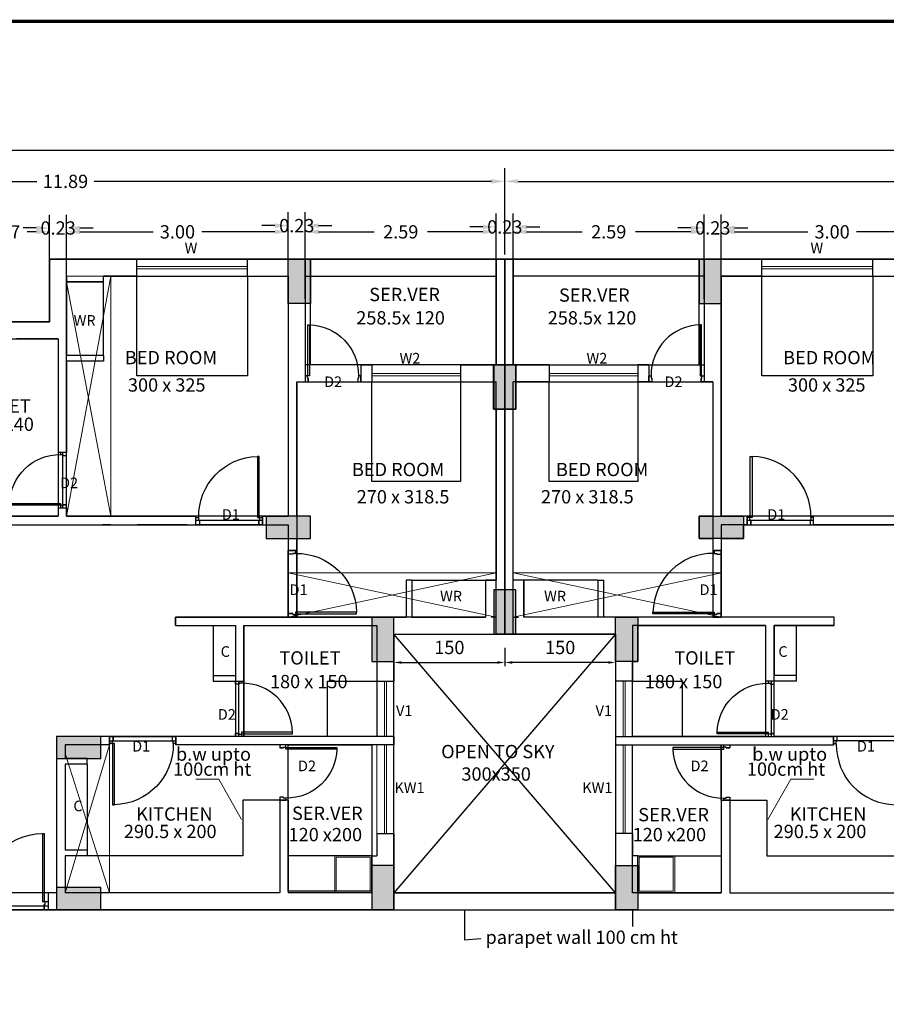
# Model space of a CAD drawing. Units: metres. Extents: x 21 to 365, y 17 to 509.
# Drawn here: x 57 to 69, y 125 to 139 of the extents above; entities that cross this region are included whole.
import ezdxf

# ---------------------------------------------------------------- set-up
doc = ezdxf.new("R2010")
doc.units = ezdxf.units.M
doc.header["$LTSCALE"] = 400
doc.header["$MEASUREMENT"] = 0
doc.header["$PDMODE"] = 1
doc.header["$PDSIZE"] = -5
doc.linetypes.add('HIDDEN', pattern=[0.375, 0.25, -0.125])
for name, color, linetype, lineweight in [('A-WALL', 6, 'Continuous', 15), ('DIMENSION', 3, 'Continuous', 20), ('Furniture', 44, 'Continuous', 5), ('LOFT', 253, 'HIDDEN', 20), ('win', 5, 'Continuous', 20)]:
    doc.layers.add(name, color=color, linetype=linetype, lineweight=lineweight)
for name, color, linetype in [('COL', 2, 'Continuous'), ('DOOR', 101, 'Continuous'), ('FLOOR01', 7, 'Continuous'), ('TEXT', 7, 'Continuous'), ('WALL', 7, 'Continuous')]:
    doc.layers.add(name, color=color, linetype=linetype)
doc.styles.add('D', font='TAHOMA.TTF', dxfattribs={"height": 500})
doc.dimstyles.get("Standard").update_dxf_attribs({"dimtxt": 0.18, "dimasz": 0.18, "dimexe": 0.18, "dimexo": 0.0625, "dimgap": 0.09, "dimtad": 0, "dimtih": 1, "dimtoh": 1, "dimzin": 0, "dimdsep": 46, "dimtxsty": 'Standard', "dimcen": 0.09, "dimadec": 0, "dimazin": 0, "dimtfac": 1, "dimtofl": 0, "dimtmove": 0, "dimatfit": 3, "dimfxl": 0, "dimtolj": 1, "dimtzin": 0, "dimarcsym": 0})

# ---------------------------------------------------------------- blocks, each defined once
blk = doc.blocks.new('D2-0.75 X 2.1')
at = {"layer": 'DOOR'}
for p, q in [((36, 771), (56, 771)), ((36, 82), (36, 771)), ((56, 771), (56, 82)), ((0, 82), (0, 0)), ((31, 82), (0, 82)), ((0, 0), (41, 0)), ((31, 51), (31, 82)), ((41, 51), (31, 51)), ((56, 82), (36, 82)), ((41, 51), (41, 0)), ((41, 51), (41, 0)), ((41, 0), (41, 51)), ((709, 51), (709, 0)), ((709, 51), (709, 0)), ((719, 51), (709, 51)), ((709, 51), (709, 0)), ((709, 0), (750, 0)), ((750, 82), (719, 82)), ((719, 82), (719, 51)), ((750, 0), (750, 82))]:
    blk.add_line(p, q, dxfattribs=at)
at = {"layer": 'DOOR', "linetype": 'HIDDEN', "ltscale": 100, "extrusion": (0, 0, -1)}
blk.add_ellipse((42, 93), major_axis=(-621, 272), ratio=0.999533, start_param=1.179558, end_param=2.744834, dxfattribs=at)
at = {"layer": 'DOOR', "extrusion": (0, 0, -1)}
blk.add_ellipse((33, 83), major_axis=(-1.84, 1.84), ratio=1, start_param=0.785398, end_param=7.068583, dxfattribs=at)
blk = doc.blocks.new('D1- 0.9 X 2.1')
at = {"layer": 'DOOR'}
for p, q in [((37, 61), (37, 98)), ((49, 61), (37, 61)), ((49, 61), (49, 0)), ((49, 61), (49, 0)), ((49, 0), (851, 0)), ((851, 61), (851, 0)), ((851, 61), (851, 0))]:
    blk.add_line(p, q, dxfattribs=at)
blk.add_lwpolyline([(68, 925), (68, 98), (43, 98), (43, 925)], close=True, dxfattribs=at)
for points in [[(37, 98), (0, 98), (0, 0), (49, 0), (49, 61)], [(851, 61), (851, 0), (900, 0), (900, 98), (863, 98)], [(863, 98), (863, 61), (851, 61)]]:
    blk.add_lwpolyline(points, dxfattribs=at)
blk.add_circle((39, 100), 3.12, dxfattribs=at)
at = {"layer": 'DOOR', "linetype": 'HIDDEN', "ltscale": 100}
blk.add_arc((50, 112), 813, 359.0595, 88.7626, dxfattribs=at)
blk = doc.blocks.new('D-1.0X2.1')
at = {"layer": 'DOOR'}
for p, q in [((48, 1027), (75, 1027)), ((48, 109), (48, 1027)), ((75, 1027), (75, 109)), ((0, 109), (0, 0)), ((41, 109), (0, 109)), ((41, 68), (41, 109)), ((55, 68), (41, 68)), ((75, 109), (48, 109)), ((55, 68), (55, 0)), ((55, 68), (55, 0)), ((55, 0), (55, 68)), ((945, 68), (945, 0)), ((945, 68), (945, 0)), ((959, 68), (945, 68)), ((945, 68), (945, 0)), ((1000, 109), (959, 109)), ((959, 109), (959, 68)), ((1000, 0), (1000, 109)), ((0, 0), (55, 0)), ((55, 0), (944, 0)), ((945, 0), (1000, 0))]:
    blk.add_line(p, q, dxfattribs=at)
at = {"layer": 'DOOR', "linetype": 'HIDDEN', "ltscale": 100, "extrusion": (0, 0, -1)}
blk.add_ellipse((55, 124), major_axis=(-828, 363), ratio=0.998432, start_param=1.179946, end_param=2.744429, dxfattribs=at)
at = {"layer": 'DOOR', "extrusion": (0, 0, -1)}
blk.add_ellipse((44, 111), major_axis=(-2.45, 2.45), ratio=1, start_param=0.785398, end_param=7.068583, dxfattribs=at)
blk = doc.blocks.new('A$C2DDE7267')
at = {"layer": 'COL'}
blk.add_hatch(color=1, dxfattribs=at).paths.add_polyline_path([(0, 0.3), (0, 0), (0.6, 0), (0.6, 0.3)])
for p, q in [((0, 0.3), (0, 0)), ((0.6, 0.3), (0, 0.3)), ((0.6, 0), (0.6, 0.3)), ((0, 0), (0.6, 0))]:
    blk.add_line(p, q, dxfattribs=at)
blk = doc.blocks.new('*D947')
at = {"layer": 'DEFPOINTS', "color": 0, "lineweight": 30, "transparency": 16777216}
for p in [(66.79, 135.841), (66.79, 134.936), (69.79, 134.936)]:
    blk.add_point(p, dxfattribs=at)
at = {"layer": 'TEXT', "color": 0, "lineweight": -2, "transparency": 16777216}
for p, q in [((66.79, 134.999), (66.79, 136.021)), ((69.79, 134.999), (69.79, 136.021)), ((66.97, 135.841), (67.96, 135.841)), ((69.61, 135.841), (68.62, 135.841))]:
    blk.add_line(p, q, dxfattribs=at)
at = {"layer": 'TEXT', "color": 0, "lineweight": 30, "transparency": 16777216}
for points in [[(66.97, 135.871), (66.97, 135.811), (66.79, 135.841)], [(69.61, 135.871), (69.61, 135.811), (69.79, 135.841)]]:
    blk.add_solid(points, dxfattribs=at)
at = {"layer": 'TEXT', "color": 0, "lineweight": -2, "transparency": 16777216, "insert": (68.29, 135.841), "char_height": 0.18, "attachment_point": 5}
blk.add_mtext('\\A1;3.00', dxfattribs=at)
blk = doc.blocks.new('*D475')
at = {"layer": 'DEFPOINTS', "color": 0, "lineweight": 30, "transparency": 16777216}
for p in [(66.56, 135.894), (66.56, 134.871), (66.79, 134.871)]:
    blk.add_point(p, dxfattribs=at)
at = {"layer": 'TEXT', "color": 0, "lineweight": -2, "transparency": 16777216}
for p, q in [((66.56, 134.933), (66.56, 136.074)), ((66.79, 134.933), (66.79, 136.074)), ((66.38, 135.894), (66.2, 135.894)), ((66.97, 135.894), (67.15, 135.894))]:
    blk.add_line(p, q, dxfattribs=at)
at = {"layer": 'TEXT', "color": 0, "lineweight": 30, "transparency": 16777216}
for points in [[(66.38, 135.924), (66.38, 135.864), (66.56, 135.894)], [(66.97, 135.924), (66.97, 135.864), (66.79, 135.894)]]:
    blk.add_solid(points, dxfattribs=at)
at = {"layer": 'TEXT', "color": 0, "lineweight": -2, "transparency": 16777216, "insert": (66.675, 135.894), "char_height": 0.18, "attachment_point": 5}
blk.add_mtext('\\A1;0.23', dxfattribs=at)
blk = doc.blocks.new('*D948')
at = {"layer": 'DEFPOINTS', "color": 0, "lineweight": 30, "transparency": 16777216}
for p in [(63.975, 135.841), (63.975, 135.241), (66.56, 134.871)]:
    blk.add_point(p, dxfattribs=at)
at = {"layer": 'TEXT', "color": 0, "lineweight": -2, "transparency": 16777216}
for p, q in [((63.975, 135.303), (63.975, 136.021)), ((66.56, 134.933), (66.56, 136.021)), ((64.155, 135.841), (64.907, 135.841)), ((66.38, 135.841), (65.627, 135.841))]:
    blk.add_line(p, q, dxfattribs=at)
at = {"layer": 'TEXT', "color": 0, "lineweight": 30, "transparency": 16777216}
for points in [[(64.155, 135.871), (64.155, 135.811), (63.975, 135.841)], [(66.38, 135.871), (66.38, 135.811), (66.56, 135.841)]]:
    blk.add_solid(points, dxfattribs=at)
at = {"layer": 'TEXT', "color": 0, "lineweight": -2, "transparency": 16777216, "insert": (65.267, 135.841), "char_height": 0.18, "attachment_point": 5}
blk.add_mtext('\\A1;2.59', dxfattribs=at)
blk = doc.blocks.new('*D949')
at = {"layer": 'DEFPOINTS', "color": 0, "lineweight": 30, "transparency": 16777216}
for p in [(63.745, 135.907), (63.745, 135.182), (63.975, 135.241)]:
    blk.add_point(p, dxfattribs=at)
at = {"layer": 'TEXT', "color": 0, "lineweight": -2, "transparency": 16777216}
for p, q in [((63.745, 135.245), (63.745, 136.087)), ((63.975, 135.303), (63.975, 136.087)), ((63.565, 135.907), (63.385, 135.907)), ((64.155, 135.907), (64.335, 135.907))]:
    blk.add_line(p, q, dxfattribs=at)
at = {"layer": 'TEXT', "color": 0, "lineweight": 30, "transparency": 16777216}
for points in [[(63.565, 135.937), (63.565, 135.877), (63.745, 135.907)], [(64.155, 135.937), (64.155, 135.877), (63.975, 135.907)]]:
    blk.add_solid(points, dxfattribs=at)
at = {"layer": 'TEXT', "color": 0, "lineweight": -2, "transparency": 16777216, "insert": (63.86, 135.907), "char_height": 0.18, "attachment_point": 5}
blk.add_mtext('\\A1;0.23', dxfattribs=at)
blk = doc.blocks.new('*D950')
at = {"layer": 'DEFPOINTS', "color": 0, "lineweight": 30, "transparency": 16777216}
for p in [(61.16, 135.841), (63.745, 135.182), (61.16, 134.871)]:
    blk.add_point(p, dxfattribs=at)
at = {"layer": 'TEXT', "color": 0, "lineweight": -2, "transparency": 16777216}
for p, q in [((61.16, 134.933), (61.16, 136.021)), ((63.745, 135.245), (63.745, 136.021)), ((61.34, 135.841), (62.092, 135.841)), ((63.565, 135.841), (62.812, 135.841))]:
    blk.add_line(p, q, dxfattribs=at)
at = {"layer": 'TEXT', "color": 0, "lineweight": 30, "transparency": 16777216}
for points in [[(61.34, 135.871), (61.34, 135.811), (61.16, 135.841)], [(63.565, 135.871), (63.565, 135.811), (63.745, 135.841)]]:
    blk.add_solid(points, dxfattribs=at)
at = {"layer": 'TEXT', "color": 0, "lineweight": -2, "transparency": 16777216, "insert": (62.452, 135.841), "char_height": 0.18, "attachment_point": 5}
blk.add_mtext('\\A1;2.59', dxfattribs=at)
blk = doc.blocks.new('*D476')
at = {"layer": 'DEFPOINTS', "color": 0, "lineweight": 30, "transparency": 16777216}
for p in [(60.93, 135.925), (60.93, 134.871), (61.16, 134.871)]:
    blk.add_point(p, dxfattribs=at)
at = {"layer": 'TEXT', "color": 0, "lineweight": -2, "transparency": 16777216}
for p, q in [((60.93, 134.933), (60.93, 136.105)), ((61.16, 134.933), (61.16, 136.105)), ((60.75, 135.925), (60.57, 135.925)), ((61.34, 135.925), (61.52, 135.925))]:
    blk.add_line(p, q, dxfattribs=at)
at = {"layer": 'TEXT', "color": 0, "lineweight": 30, "transparency": 16777216}
for points in [[(60.75, 135.955), (60.75, 135.895), (60.93, 135.925)], [(61.34, 135.955), (61.34, 135.895), (61.16, 135.925)]]:
    blk.add_solid(points, dxfattribs=at)
at = {"layer": 'TEXT', "color": 0, "lineweight": -2, "transparency": 16777216, "insert": (61.045, 135.925), "char_height": 0.18, "attachment_point": 5}
blk.add_mtext('\\A1;0.23', dxfattribs=at)
blk = doc.blocks.new('*D951')
at = {"layer": 'DEFPOINTS', "color": 0, "lineweight": 30, "transparency": 16777216}
for p in [(57.93, 135.841), (60.93, 134.871), (57.93, 134.703)]:
    blk.add_point(p, dxfattribs=at)
at = {"layer": 'TEXT', "color": 0, "lineweight": -2, "transparency": 16777216}
for p, q in [((57.93, 134.766), (57.93, 136.021)), ((60.93, 134.933), (60.93, 136.021)), ((58.11, 135.841), (59.1, 135.841)), ((60.75, 135.841), (59.76, 135.841))]:
    blk.add_line(p, q, dxfattribs=at)
at = {"layer": 'TEXT', "color": 0, "lineweight": 30, "transparency": 16777216}
for points in [[(58.11, 135.871), (58.11, 135.811), (57.93, 135.841)], [(60.75, 135.871), (60.75, 135.811), (60.93, 135.841)]]:
    blk.add_solid(points, dxfattribs=at)
at = {"layer": 'TEXT', "color": 0, "lineweight": -2, "transparency": 16777216, "insert": (59.43, 135.841), "char_height": 0.18, "attachment_point": 5}
blk.add_mtext('\\A1;3.00', dxfattribs=at)
blk = doc.blocks.new('*D952')
at = {"layer": 'DEFPOINTS', "color": 0, "lineweight": 30, "transparency": 16777216}
for p in [(57.7, 135.893), (57.7, 134.716), (57.93, 134.703)]:
    blk.add_point(p, dxfattribs=at)
at = {"layer": 'TEXT', "color": 0, "lineweight": -2, "transparency": 16777216}
for p, q in [((57.7, 134.778), (57.7, 136.073)), ((57.93, 134.766), (57.93, 136.073)), ((57.52, 135.893), (57.34, 135.893)), ((58.11, 135.893), (58.29, 135.893))]:
    blk.add_line(p, q, dxfattribs=at)
at = {"layer": 'TEXT', "color": 0, "lineweight": 30, "transparency": 16777216}
for points in [[(57.52, 135.923), (57.52, 135.863), (57.7, 135.893)], [(58.11, 135.923), (58.11, 135.863), (57.93, 135.893)]]:
    blk.add_solid(points, dxfattribs=at)
at = {"layer": 'TEXT', "color": 0, "lineweight": -2, "transparency": 16777216, "insert": (57.815, 135.893), "char_height": 0.18, "attachment_point": 5}
blk.add_mtext('\\A1;0.23', dxfattribs=at)
blk = doc.blocks.new('*D953')
at = {"layer": 'DEFPOINTS', "color": 0, "lineweight": 30, "transparency": 16777216}
for p in [(56.43, 135.841), (56.43, 134.784), (57.7, 134.716)]:
    blk.add_point(p, dxfattribs=at)
at = {"layer": 'TEXT', "color": 0, "lineweight": -2, "transparency": 16777216}
for p, q in [((56.43, 134.847), (56.43, 136.021)), ((57.7, 134.778), (57.7, 136.021)), ((56.61, 135.841), (56.735, 135.841)), ((57.52, 135.841), (57.395, 135.841))]:
    blk.add_line(p, q, dxfattribs=at)
at = {"layer": 'TEXT', "color": 0, "lineweight": 30, "transparency": 16777216}
for points in [[(56.61, 135.871), (56.61, 135.811), (56.43, 135.841)], [(57.52, 135.871), (57.52, 135.811), (57.7, 135.841)]]:
    blk.add_solid(points, dxfattribs=at)
at = {"layer": 'TEXT', "color": 0, "lineweight": -2, "transparency": 16777216, "insert": (57.065, 135.841), "char_height": 0.18, "attachment_point": 5}
blk.add_mtext('\\A1;1.27', dxfattribs=at)
blk = doc.blocks.new('*D957')
at = {"layer": 'DEFPOINTS', "color": 0, "lineweight": 30, "transparency": 16777216}
for p in [(63.86, 136.524), (75.75, 136.524), (63.86, 135.471)]:
    blk.add_point(p, dxfattribs=at)
at = {"layer": 'TEXT', "color": 0, "lineweight": -2, "transparency": 16777216}
for p, q in [((63.86, 135.533), (63.86, 136.704)), ((75.75, 136.587), (75.75, 136.704)), ((64.04, 136.524), (69.415, 136.524)), ((75.57, 136.524), (70.195, 136.524))]:
    blk.add_line(p, q, dxfattribs=at)
at = {"layer": 'TEXT', "color": 0, "lineweight": 30, "transparency": 16777216}
for points in [[(64.04, 136.554), (64.04, 136.494), (63.86, 136.524)], [(75.57, 136.554), (75.57, 136.494), (75.75, 136.524)]]:
    blk.add_solid(points, dxfattribs=at)
at = {"layer": 'TEXT', "color": 0, "lineweight": -2, "transparency": 16777216, "insert": (69.805, 136.524), "char_height": 0.18, "attachment_point": 5}
blk.add_mtext('\\A1;11.89', dxfattribs=at)
blk = doc.blocks.new('*D958')
at = {"layer": 'DEFPOINTS', "color": 0, "lineweight": 30, "transparency": 16777216}
for p in [(51.97, 136.524), (63.86, 136.324), (51.97, 135.471)]:
    blk.add_point(p, dxfattribs=at)
at = {"layer": 'TEXT', "color": 0, "lineweight": -2, "transparency": 16777216}
for p, q in [((51.97, 135.533), (51.97, 136.704)), ((63.86, 136.387), (63.86, 136.704)), ((52.15, 136.524), (57.525, 136.524)), ((63.68, 136.524), (58.305, 136.524))]:
    blk.add_line(p, q, dxfattribs=at)
at = {"layer": 'TEXT', "color": 0, "lineweight": 30, "transparency": 16777216}
for points in [[(52.15, 136.554), (52.15, 136.494), (51.97, 136.524)], [(63.68, 136.554), (63.68, 136.494), (63.86, 136.524)]]:
    blk.add_solid(points, dxfattribs=at)
at = {"layer": 'TEXT', "color": 0, "lineweight": -2, "transparency": 16777216, "insert": (57.915, 136.524), "char_height": 0.18, "attachment_point": 5}
blk.add_mtext('\\A1;11.89', dxfattribs=at)
blk = doc.blocks.new('*D490')
at = {"layer": 'DEFPOINTS', "color": 0, "lineweight": 30, "transparency": 16777216}
for p in [(49.024, 135.471), (53.244, 135.471), (60.215, 116.231)]:
    blk.add_point(p, dxfattribs=at)
at = {"layer": 'TEXT', "color": 0, "lineweight": -2, "transparency": 16777216}
for p, q in [((53.182, 135.471), (48.844, 135.471)), ((49.024, 135.291), (49.024, 126.031)), ((49.024, 116.411), (49.024, 125.671)), ((60.152, 116.231), (48.844, 116.231))]:
    blk.add_line(p, q, dxfattribs=at)
at = {"layer": 'TEXT', "color": 0, "lineweight": 30, "transparency": 16777216}
for points in [[(48.994, 135.291), (49.054, 135.291), (49.024, 135.471)], [(48.994, 116.411), (49.054, 116.411), (49.024, 116.231)]]:
    blk.add_solid(points, dxfattribs=at)
at = {"layer": 'TEXT', "color": 0, "lineweight": -2, "transparency": 16777216, "insert": (49.024, 125.851), "char_height": 0.18, "attachment_point": 5}
blk.add_mtext('\\A1;19.24', dxfattribs=at)
blk = doc.blocks.new('*D961')
at = {"layer": 'DEFPOINTS', "color": 0, "lineweight": 30, "transparency": 16777216}
for p in [(51.97, 136.946), (51.97, 134.689), (129.515, 134.689)]:
    blk.add_point(p, dxfattribs=at)
at = {"layer": 'TEXT', "color": 0, "lineweight": -2, "transparency": 16777216}
for p, q in [((51.97, 134.752), (51.97, 137.126)), ((129.515, 134.752), (129.515, 137.126)), ((52.15, 136.946), (90.292, 136.946)), ((129.335, 136.946), (91.192, 136.946))]:
    blk.add_line(p, q, dxfattribs=at)
at = {"layer": 'TEXT', "color": 0, "lineweight": 30, "transparency": 16777216}
for points in [[(52.15, 136.976), (52.15, 136.916), (51.97, 136.946)], [(129.335, 136.976), (129.335, 136.916), (129.515, 136.946)]]:
    blk.add_solid(points, dxfattribs=at)
at = {"layer": 'TEXT', "color": 0, "lineweight": -2, "transparency": 16777216, "insert": (90.742, 136.946), "char_height": 0.18, "attachment_point": 5}
blk.add_mtext('\\A1;77.55', dxfattribs=at)
blk = doc.blocks.new('A$C52B73FA0')
at = {"layer": 'COL'}
blk.add_hatch(color=1, dxfattribs=at).paths.add_polyline_path([(0, 300), (0, 0), (600, 0), (600, 300)])
blk.add_lwpolyline([(0, 300), (600, 300), (600, 0), (0, 0)], close=True, dxfattribs=at)

msp = doc.modelspace()

# ---------------------------------------------------------------- linework, layer by layer
at = {"const_width": 0.0431}
msp.add_lwpolyline([(140.278, 83.687), (47.776, 83.687), (47.776, 138.691), (140.278, 138.691)], close=True, dxfattribs=at)
at = {"layer": 'A-WALL', "ltscale": 0.0005}
for p, q in [((59.41, 129.011), (59.41, 128.896)), ((68.31, 129.011), (68.31, 128.896))]:
    msp.add_line(p, q, dxfattribs=at)
at = {"layer": 'DIMENSION', "color": 1}
for p, q in [((59.99, 128.434), (59.678, 128.434)), ((60.298, 127.887), (59.99, 128.434)), ((67.422, 127.887), (67.73, 128.434)), ((67.73, 128.434), (68.042, 128.434))]:
    msp.add_line(p, q, dxfattribs=at)
at = {"layer": 'DOOR'}
for p, q in [((61.23, 135.471), (63.745, 135.471)), ((66.49, 135.471), (63.975, 135.471)), ((58.43, 134.166), (58.43, 135.166)), ((61.16, 135.241), (63.745, 135.241)), ((66.56, 135.241), (63.975, 135.241)), ((61.91, 134.041), (61.16, 134.041)), ((65.81, 134.041), (66.56, 134.041)), ((57.815, 132.856), (57.815, 132.106)), ((62.6, 131.126), (63.6, 131.126)), ((65.12, 131.126), (64.12, 131.126)), ((59.915, 130.511), (59.915, 129.836)), ((67.805, 130.511), (67.805, 129.836)), ((60.33, 129.761), (60.33, 129.011)), ((67.39, 129.761), (67.39, 129.011)), ((60.93, 128.146), (60.93, 128.896)), ((66.79, 128.146), (66.79, 128.896)), ((58.21, 128.636), (58.21, 127.471)), ((60.315, 128.146), (60.315, 127.396)), ((60.815, 128.146), (60.315, 128.146)), ((66.905, 128.146), (67.405, 128.146)), ((67.405, 128.146), (67.405, 127.396)), ((60.315, 127.396), (58.21, 127.396)), ((62.06, 127.396), (60.93, 127.396)), ((65.66, 127.396), (66.79, 127.396)), ((67.405, 127.396), (69.51, 127.396)), ((62.36, 126.896), (65.36, 126.896)), ((62.36, 126.666), (65.36, 126.666)), ((65.59, 126.666), (65.59, 126.436))]:
    msp.add_line(p, q, dxfattribs=at)
at = {"layer": 'FLOOR01', "color": 82, "lineweight": 30}
for p, q in [((57.872, 132.856), (57.872, 132.106)), ((60.256, 129.761), (60.256, 129.011)), ((67.464, 129.761), (67.464, 129.011))]:
    msp.add_line(p, q, dxfattribs=at)
at = {"layer": 'FLOOR01', "color": 22, "lineweight": 30}
for p, q in [((60.58, 131.933), (59.68, 131.933)), ((68.04, 131.933), (67.14, 131.933)), ((61.045, 131.526), (61.045, 130.626)), ((66.79, 131.526), (66.79, 130.626)), ((58.51, 128.953), (59.41, 128.953)), ((69.21, 128.953), (68.31, 128.953))]:
    msp.add_line(p, q, dxfattribs=at)
at = {"layer": 'FLOOR01', "color": 84, "lineweight": 30}
msp.add_line((56.68, 126.72), (57.68, 126.72), dxfattribs=at)
at = {"layer": 'FLOOR01', "color": 230, "lineweight": 30}
for points in [[(57.68, 126.666), (62.36, 126.666), (62.36, 126.896), (62.36, 130.396), (63.86, 130.396), (63.86, 135.471), (57.7, 135.471), (57.7, 134.621), (56.43, 134.621), (56.43, 135.471), (51.97, 135.471), (51.97, 130.396), (53.585, 130.396), (53.585, 126.666)], [(71.041, 126.666), (74.135, 126.666), (74.135, 130.396), (75.75, 130.396), (75.75, 135.471), (71.29, 135.471), (71.29, 134.621), (70.053, 134.621), (70.02, 134.621), (70.02, 135.471), (63.86, 135.471), (63.86, 130.396), (65.36, 130.396), (65.36, 126.666)]]:
    msp.add_lwpolyline(points, close=True, dxfattribs=at)
at = {"layer": 'FLOOR01', "color": 181, "lineweight": 30}
msp.add_lwpolyline([(56.43, 134.621), (57.7, 134.621), (57.7, 135.471), (70.02, 135.471), (70.02, 134.621), (71.29, 134.621), (71.29, 135.471), (75.75, 135.471), (75.75, 130.396), (74.135, 130.396), (74.135, 126.896), (78.71, 126.896)], dxfattribs=at)
at = {"layer": 'FLOOR01', "color": 35, "lineweight": 30}
for points in [[(63.745, 134.041), (61.23, 134.041), (61.23, 135.471), (63.745, 135.471)], [(63.975, 134.041), (66.49, 134.041), (66.49, 135.471), (63.975, 135.471)], [(60.93, 128.896), (62.06, 128.896), (62.06, 126.916), (60.93, 126.916)], [(66.79, 126.896), (65.59, 126.896), (65.59, 128.896), (66.79, 128.896)]]:
    msp.add_lwpolyline(points, close=True, dxfattribs=at)
at = {"layer": 'FLOOR01', "color": 23, "lineweight": 30}
for points in [[(60.93, 135.241), (60.93, 131.991), (57.93, 131.991), (57.93, 135.166), (58.43, 135.166), (58.43, 135.241)], [(66.79, 135.241), (69.29, 135.241), (69.29, 135.166), (69.79, 135.166), (69.79, 131.991), (66.79, 131.991)], [(61.045, 133.811), (63.71, 133.811), (63.71, 133.441), (63.745, 133.441), (63.745, 131.126), (63.6, 131.126), (63.6, 130.626), (61.045, 130.626), (61.045, 131.691), (61.23, 131.691), (61.23, 131.991), (61.045, 131.991)], [(64.01, 133.811), (66.675, 133.811), (66.675, 131.991), (66.49, 131.991), (66.49, 131.691), (66.675, 131.691), (66.675, 130.626), (64.12, 130.626), (64.12, 131.126), (63.975, 131.126), (63.975, 133.441), (64.01, 133.441)], [(54.715, 131.876), (55.9, 131.876), (55.9, 131.691), (56.5, 131.691), (56.5, 131.876), (60.63, 131.876), (60.63, 131.691), (60.93, 131.691), (60.93, 130.626), (59.403, 130.626), (59.403, 130.511), (60.215, 130.511), (60.215, 129.011), (57.795, 129.011), (57.795, 126.896), (53.885, 126.896), (53.885, 127.266), (53.815, 127.266), (53.815, 130.026), (53.885, 130.026), (53.885, 130.511), (54.715, 130.511)], [(73.005, 131.876), (73.005, 130.511), (73.835, 130.511), (73.835, 130.026), (73.905, 130.026), (73.905, 127.266), (73.835, 127.266), (73.835, 126.896), (69.925, 126.896), (69.925, 129.011), (67.505, 129.011), (67.505, 130.511), (68.316, 130.511), (68.316, 130.626), (66.791, 130.626), (66.791, 131.691), (67.09, 131.691), (67.09, 131.876), (71.22, 131.876), (71.22, 131.691), (71.82, 131.691), (71.82, 131.876)]]:
    msp.add_lwpolyline(points, close=True, dxfattribs=at)
at = {"layer": 'FLOOR01', "color": 103, "lineweight": 30}
for points in [[(58.88, 135.241), (60.38, 135.241), (60.38, 133.891), (58.88, 133.891)], [(67.34, 135.241), (68.84, 135.241), (68.84, 133.891), (67.34, 133.891)], [(62.06, 133.811), (63.26, 133.811), (63.26, 132.461), (62.06, 132.461)], [(64.46, 133.811), (65.66, 133.811), (65.66, 132.461), (64.46, 132.461)]]:
    msp.add_lwpolyline(points, close=True, dxfattribs=at)
at = {"layer": 'FLOOR01', "color": 81, "lineweight": 30}
for points in [[(56.315, 134.391), (57.815, 134.391), (57.815, 131.991), (56.315, 131.991)], [(60.33, 130.511), (62.06, 130.511), (62.06, 130.026), (62.13, 130.026), (62.13, 129.011), (60.33, 129.011)], [(67.39, 130.511), (67.39, 129.011), (65.59, 129.011), (65.59, 130.026), (65.66, 130.026), (65.66, 130.511)]]:
    msp.add_lwpolyline(points, close=True, dxfattribs=at)
at = {"layer": 'FLOOR01', "color": 3, "lineweight": 30}
msp.add_lwpolyline([(62.359, 130.396), (65.36, 130.396), (65.36, 126.896), (62.359, 126.896)], close=True, dxfattribs=at)
at = {"layer": 'FLOOR01', "color": 102, "lineweight": 30}
for points in [[(62.13, 129.76), (62.13, 129.01), (61.46, 129.01), (61.46, 129.76)], [(66.26, 129.76), (66.26, 129.01), (65.59, 129.01), (65.59, 129.76)]]:
    msp.add_lwpolyline(points, close=True, dxfattribs=at)
at = {"layer": 'FLOOR01', "color": 31, "lineweight": 30}
msp.add_lwpolyline([(55.85, 126.666), (112.62, 126.666), (112.62, 124.666), (55.85, 124.666)], close=True, dxfattribs=at)
at = {"layer": 'Furniture'}
for p, q in [((61.56, 127.396), (61.56, 126.896)), ((62.04, 127.376), (61.58, 127.376)), ((61.58, 127.376), (61.58, 126.916)), ((62.04, 127.376), (62.04, 126.916)), ((65.68, 127.376), (66.14, 127.376)), ((65.68, 127.376), (65.68, 126.916)), ((66.14, 127.376), (66.14, 126.916)), ((66.16, 127.396), (66.16, 126.896)), ((62.04, 126.916), (61.58, 126.916)), ((65.68, 126.916), (66.14, 126.916))]:
    msp.add_line(p, q, dxfattribs=at)
at = {"layer": 'LOFT', "color": 1, "linetype": 'HIDDEN'}
for p, q in [((63.86, 130.396), (63.86, 135.471)), ((63.86, 130.396), (63.86, 135.471)), ((57.93, 131.991), (58.53, 135.241)), ((57.93, 135.241), (58.53, 135.241)), ((58.53, 131.991), (57.93, 135.166)), ((58.53, 131.991), (58.53, 135.241)), ((57.93, 132.856), (57.93, 131.991)), ((60.929, 131.226), (63.745, 131.226)), ((60.929, 130.626), (63.745, 131.226)), ((60.929, 131.226), (63.745, 130.626)), ((60.93, 131.226), (60.93, 130.626)), ((66.791, 131.226), (63.975, 131.226)), ((66.791, 130.626), (63.975, 131.226)), ((66.791, 131.226), (63.975, 130.626)), ((66.79, 131.226), (66.79, 130.626)), ((58.51, 128.896), (57.91, 126.896)), ((58.21, 128.896), (58.51, 128.896)), ((58.51, 128.896), (58.51, 126.896)), ((58.51, 126.896), (57.91, 128.781))]:
    msp.add_line(p, q, dxfattribs=at)
at = {"layer": 'TEXT'}
for p, q in [((59.563, 131.876), (58.883, 131.876)), ((68.157, 131.876), (68.837, 131.876))]:
    msp.add_line(p, q, dxfattribs=at)
at = {"layer": 'TEXT', "color": 1, "lineweight": -2}
for p, q in [((62.36, 130.212), (62.36, 129.962)), ((63.86, 130.212), (63.86, 129.962)), ((63.86, 130.212), (63.86, 129.962)), ((65.36, 130.212), (65.36, 129.962)), ((62.46, 130.012), (63.76, 130.012)), ((65.26, 130.012), (63.96, 130.012))]:
    msp.add_line(p, q, dxfattribs=at)
for points in [[(62.46, 130.029), (62.46, 129.995), (62.36, 130.012)], [(63.76, 130.029), (63.76, 129.995), (63.86, 130.012)], [(63.96, 130.029), (63.96, 129.995), (63.86, 130.012)], [(65.26, 130.029), (65.26, 129.995), (65.36, 130.012)]]:
    msp.add_solid(points, dxfattribs=at)
at = {"layer": 'WALL', "color": 0}
for p, q in [((57.7, 135.471), (57.7, 134.621)), ((58.88, 135.241), (58.88, 135.471)), ((60.38, 135.241), (60.38, 135.471)), ((61.16, 135.471), (61.16, 133.811)), ((66.56, 135.471), (66.56, 133.811)), ((67.34, 135.241), (67.34, 135.471)), ((68.84, 135.241), (68.84, 135.471)), ((57.93, 135.241), (57.93, 134.166)), ((58.43, 135.166), (57.93, 135.166)), ((60.38, 135.241), (60.93, 135.241)), ((60.93, 135.241), (60.93, 131.991)), ((66.79, 135.241), (66.79, 131.991)), ((67.34, 135.241), (66.79, 135.241)), ((57.815, 134.391), (57.815, 132.856)), ((58.43, 134.166), (57.93, 134.166)), ((57.93, 134.091), (57.93, 132.856)), ((58.43, 134.091), (57.93, 134.091)), ((61.91, 134.041), (62.06, 134.041)), ((61.91, 134.041), (61.91, 133.811)), ((61.91, 134.041), (61.91, 133.811)), ((62.06, 134.041), (62.06, 133.811)), ((63.259, 134.041), (63.745, 134.041)), ((63.26, 134.041), (63.26, 133.811)), ((64.461, 134.041), (63.975, 134.041)), ((64.46, 134.041), (64.46, 133.811)), ((65.81, 134.041), (65.66, 134.041)), ((65.66, 134.041), (65.66, 133.811)), ((65.81, 134.041), (65.81, 133.811)), ((65.81, 134.041), (65.81, 133.811)), ((61.045, 133.811), (61.045, 131.526)), ((61.045, 133.811), (61.16, 133.811)), ((61.91, 133.811), (62.06, 133.811)), ((63.259, 133.811), (63.745, 133.811)), ((64.461, 133.811), (63.975, 133.811)), ((65.81, 133.811), (65.66, 133.811)), ((66.675, 133.811), (66.56, 133.811)), ((66.675, 133.811), (66.675, 131.526)), ((57.93, 132.856), (57.815, 132.856)), ((57.815, 132.106), (57.815, 131.991)), ((57.815, 132.106), (57.93, 132.106)), ((57.93, 132.106), (57.93, 131.991)), ((56.315, 131.991), (57.815, 131.991)), ((57.93, 131.991), (59.68, 131.991)), ((58.53, 131.991), (58.415, 131.991)), ((60.58, 131.991), (60.93, 131.991)), ((67.14, 131.991), (66.79, 131.991)), ((69.79, 131.991), (68.04, 131.991)), ((55.85, 131.876), (59.68, 131.876)), ((58.53, 131.876), (58.415, 131.876)), ((60.58, 131.876), (60.93, 131.876)), ((60.93, 131.876), (60.93, 131.526)), ((66.79, 131.876), (66.79, 131.526)), ((67.14, 131.876), (66.79, 131.876)), ((71.87, 131.876), (68.04, 131.876)), ((62.525, 131.126), (62.525, 130.626)), ((62.6, 131.126), (62.6, 130.626)), ((63.6, 131.126), (63.6, 130.626)), ((64.12, 131.126), (64.12, 130.626)), ((65.12, 131.126), (65.12, 130.626)), ((65.195, 131.126), (65.195, 130.626)), ((61.045, 130.626), (60.93, 130.626)), ((61.045, 130.626), (60.93, 130.626)), ((61.045, 130.626), (60.93, 130.626)), ((60.93, 130.626), (61.045, 130.626)), ((66.675, 130.626), (66.79, 130.626)), ((66.675, 130.626), (66.79, 130.626)), ((66.675, 130.626), (66.79, 130.626)), ((66.79, 130.626), (66.675, 130.626)), ((60.215, 130.511), (60.215, 129.836)), ((60.33, 130.511), (60.33, 129.761)), ((62.13, 130.511), (62.13, 129.76)), ((65.59, 130.511), (65.59, 129.76)), ((67.39, 130.511), (67.39, 129.761)), ((67.505, 130.511), (67.505, 129.836)), ((62.36, 130.396), (62.36, 129.76)), ((65.36, 130.396), (65.36, 129.76)), ((59.915, 129.836), (60.215, 129.836)), ((67.805, 129.836), (67.505, 129.836)), ((59.915, 129.761), (60.33, 129.761)), ((62.13, 129.76), (62.36, 129.76)), ((65.59, 129.76), (65.36, 129.76)), ((67.805, 129.761), (67.39, 129.761)), ((58.51, 129.011), (57.795, 129.011)), ((57.795, 129.011), (57.795, 126.896)), ((58.51, 129.011), (58.51, 128.896)), ((58.51, 128.896), (58.51, 129.011)), ((62.361, 129.011), (59.41, 129.011)), ((59.41, 129.011), (59.41, 128.896)), ((59.41, 128.896), (59.41, 129.011)), ((62.36, 129.011), (62.36, 128.896)), ((65.359, 129.011), (68.31, 129.011)), ((65.36, 129.011), (65.36, 128.896)), ((68.31, 129.011), (68.31, 128.896)), ((68.31, 128.896), (68.31, 129.011)), ((58.51, 128.896), (57.91, 128.896)), ((57.91, 128.896), (57.91, 128.711)), ((62.36, 128.896), (59.41, 128.896)), ((65.36, 128.896), (68.31, 128.896)), ((58.21, 128.711), (57.91, 128.711)), ((57.91, 128.636), (57.91, 127.471)), ((58.21, 128.636), (57.91, 128.636)), ((58.21, 128.636), (58.21, 128.711)), ((60.93, 128.146), (60.815, 128.146)), ((60.815, 128.146), (60.815, 126.896)), ((60.93, 128.146), (60.93, 126.896)), ((66.79, 128.146), (66.905, 128.146)), ((66.79, 128.146), (66.79, 126.896)), ((66.905, 128.146), (66.905, 126.896)), ((62.13, 127.696), (62.13, 127.396)), ((62.13, 127.696), (62.36, 127.696)), ((62.36, 127.696), (62.36, 126.666)), ((65.36, 127.696), (65.36, 126.666)), ((65.59, 127.696), (65.36, 127.696)), ((65.59, 127.696), (65.59, 127.396)), ((58.21, 127.471), (57.91, 127.471)), ((58.21, 127.471), (58.21, 127.396)), ((57.91, 127.396), (57.91, 126.896)), ((58.21, 127.396), (57.91, 127.396)), ((62.06, 126.896), (62.06, 127.396)), ((62.06, 127.396), (62.13, 127.396)), ((65.66, 127.396), (65.59, 127.396)), ((65.66, 126.896), (65.66, 127.396)), ((57.795, 126.896), (57.68, 126.896)), ((57.68, 126.896), (57.68, 126.666)), ((60.815, 126.896), (57.91, 126.896)), ((62.06, 126.896), (60.93, 126.896)), ((65.66, 126.896), (66.79, 126.896)), ((66.905, 126.896), (69.81, 126.896))]:
    msp.add_line(p, q, dxfattribs=at)
at = {"layer": 'WALL'}
for p, q in [((57.7, 135.471), (58.88, 135.471)), ((60.38, 135.471), (61.16, 135.471)), ((63.745, 134.041), (63.745, 135.471)), ((63.745, 134.041), (63.745, 135.471)), ((63.975, 135.471), (63.745, 135.471)), ((63.745, 135.471), (63.975, 135.471)), ((63.745, 134.041), (63.745, 135.471)), ((63.745, 134.041), (63.745, 135.471)), ((63.745, 135.471), (63.975, 135.471)), ((63.745, 134.041), (63.745, 135.471)), ((63.975, 135.471), (63.745, 135.471)), ((63.975, 134.041), (63.975, 135.471)), ((63.975, 134.041), (63.975, 135.471)), ((63.975, 134.041), (63.975, 135.471)), ((63.975, 134.041), (63.975, 135.471)), ((63.975, 134.041), (63.975, 135.471)), ((67.34, 135.471), (66.56, 135.471)), ((70.02, 135.471), (68.84, 135.471)), ((58.43, 135.166), (58.43, 135.241)), ((58.88, 135.241), (58.43, 135.241)), ((68.84, 135.241), (69.29, 135.241)), ((57.7, 134.621), (57.25, 134.621)), ((57.815, 134.391), (57.25, 134.391)), ((58.43, 134.166), (58.43, 134.091)), ((63.745, 130.626), (63.745, 133.811)), ((63.745, 130.396), (63.745, 133.811)), ((63.975, 130.396), (63.975, 133.811)), ((63.975, 130.626), (63.975, 133.811)), ((59.68, 131.876), (59.68, 131.991)), ((60.58, 131.876), (60.58, 131.991)), ((67.14, 131.876), (67.14, 131.991)), ((68.04, 131.876), (68.04, 131.991)), ((61.045, 131.526), (60.93, 131.526)), ((66.675, 131.526), (66.79, 131.526)), ((62.6, 131.126), (62.525, 131.126)), ((63.6, 131.126), (63.745, 131.126)), ((64.12, 131.126), (63.975, 131.126)), ((65.12, 131.126), (65.195, 131.126)), ((59.403, 130.626), (62.525, 130.626)), ((59.403, 130.511), (59.403, 130.626)), ((62.6, 130.626), (63.6, 130.626)), ((63.746, 130.626), (63.676, 130.626)), ((63.974, 130.626), (64.044, 130.626)), ((65.12, 130.626), (64.12, 130.626)), ((68.317, 130.626), (65.195, 130.626)), ((68.316, 130.511), (68.316, 130.626)), ((59.403, 130.511), (60.215, 130.511)), ((60.33, 130.511), (62.13, 130.511)), ((67.39, 130.511), (65.59, 130.511)), ((68.316, 130.511), (67.505, 130.511)), ((62.359, 130.396), (63.975, 130.396)), ((65.361, 130.396), (63.745, 130.396)), ((59.915, 129.836), (59.915, 129.761)), ((67.805, 129.836), (67.805, 129.761)), ((62.36, 126.666), (57.68, 126.666)), ((65.36, 126.666), (70.041, 126.666))]:
    msp.add_line(p, q, dxfattribs=at)
at = {"layer": 'WALL', "color": 1, "lineweight": -2}
for p, q in [((65.36, 126.896), (62.36, 130.396)), ((65.359, 130.396), (62.36, 126.896))]:
    msp.add_line(p, q, dxfattribs=at)
at = {"layer": 'WALL', "color": 3, "lineweight": -2}
for p, q in [((63.317, 126.666), (63.317, 126.259)), ((63.317, 126.259), (63.534, 126.274))]:
    msp.add_line(p, q, dxfattribs=at)
at = {"layer": 'win'}
for p, q in [((58.88, 135.471), (60.38, 135.471)), ((68.84, 135.471), (67.34, 135.471)), ((58.88, 135.371), (60.38, 135.371)), ((58.88, 135.341), (60.38, 135.341)), ((68.84, 135.371), (67.34, 135.371)), ((68.84, 135.341), (67.34, 135.341)), ((58.88, 135.241), (60.38, 135.241)), ((68.84, 135.241), (67.34, 135.241)), ((62.06, 134.041), (63.26, 134.041)), ((65.66, 134.041), (64.46, 134.041)), ((62.06, 133.925), (63.26, 133.925)), ((62.06, 133.891), (63.26, 133.891)), ((62.06, 133.811), (63.26, 133.811)), ((65.66, 133.925), (64.46, 133.925)), ((65.66, 133.891), (64.46, 133.891)), ((65.66, 133.811), (64.46, 133.811)), ((62.13, 129.76), (62.13, 129.011)), ((62.23, 129.76), (62.23, 129.011)), ((62.26, 129.76), (62.26, 129.011)), ((62.36, 129.76), (62.36, 129.011)), ((65.36, 129.76), (65.36, 129.011)), ((65.46, 129.76), (65.46, 129.011)), ((65.49, 129.76), (65.49, 129.011)), ((65.59, 129.76), (65.59, 129.011)), ((62.13, 127.696), (62.13, 128.896)), ((62.23, 128.896), (62.23, 127.696)), ((62.26, 128.896), (62.26, 127.696)), ((62.36, 127.696), (62.36, 128.896)), ((65.36, 127.696), (65.36, 128.896)), ((65.46, 128.896), (65.46, 127.696)), ((65.49, 128.896), (65.49, 127.696)), ((65.59, 127.696), (65.59, 128.896))]:
    msp.add_line(p, q, dxfattribs=at)

# ---------------------------------------------------------------- block references
at = {"layer": 'COL', "xscale": -1, "rotation": 90}
for p in [(61.229, 135.471), (64.009, 134.041), (65.659, 130.626), (65.659, 127.266)]:
    msp.add_blockref('A$C2DDE7267', p, dxfattribs=at)
at = {"layer": 'COL', "rotation": 270}
for p in [(66.49, 135.471), (63.71, 134.041), (63.71, 130.996), (62.06, 130.626), (62.06, 127.266)]:
    msp.add_blockref('A$C2DDE7267', p, dxfattribs=at)
at = {"layer": 'COL', "lineweight": -2, "yscale": 0.001, "zscale": 0.001}
for p, xscale in [((61.23, 131.691), -0.001), ((66.49, 131.691), 0.001), ((58.395, 128.711), -0.001), ((58.395, 126.666), -0.001)]:
    msp.add_blockref('A$C52B73FA0', p, dxfattribs=dict(at, xscale=xscale))
at = {"layer": 'DOOR', "color": 2, "yscale": 0.001, "zscale": 0.001}
for name, p, xscale in [('D2-0.75 X 2.1', (61.16, 133.811), 0.001), ('D2-0.75 X 2.1', (66.56, 133.811), -0.001), ('D1- 0.9 X 2.1', (60.58, 131.876), -0.001), ('D1- 0.9 X 2.1', (67.14, 131.876), 0.001)]:
    msp.add_blockref(name, p, dxfattribs=dict(at, xscale=xscale))
for name, p, xscale, rotation in [('D2-0.75 X 2.1', (57.93, 132.106), 0.001, 90), ('D1- 0.9 X 2.1', (60.93, 130.626), -0.001, 270), ('D1- 0.9 X 2.1', (66.79, 130.626), 0.001, 90), ('D2-0.75 X 2.1', (60.215, 129.011), -0.001, 270), ('D2-0.75 X 2.1', (67.505, 129.011), 0.001, 90), ('D1- 0.9 X 2.1', (58.51, 129.011), -0.001, 180), ('D1- 0.9 X 2.1', (69.21, 129.011), 0.001, 180), ('D2-0.75 X 2.1', (60.815, 128.896), 0.001, 270), ('D2-0.75 X 2.1', (66.905, 128.896), -0.001, 90)]:
    msp.add_blockref(name, p, dxfattribs=dict(at, xscale=xscale, rotation=rotation))
at = {"layer": 'DOOR', "xscale": -0.001, "yscale": 0.001, "zscale": 0.001}
msp.add_blockref('D-1.0X2.1', (57.68, 126.666), dxfattribs=at)

# ---------------------------------------------------------------- texts
at = {"layer": 'FLOOR01', "color": 230, "lineweight": 30, "style": 'D'}
for p in [(58.871, 127.871), (67.718, 127.871)]:
    msp.add_text('KITCHEN', height=0.18, dxfattribs=at).set_placement(p)
at = {"layer": 'TEXT', "style": 'D'}
for s, height, p in [('W', 0.144, (59.527, 135.551)), ('W', 0.144, (67.997, 135.551)), ('SER.VER', 0.18, (62.025, 134.903)), ('SER.VER', 0.18, (64.593, 134.895)), ('258.5x 120', 0.18, (61.85, 134.587)), ('258.5x 120', 0.18, (64.441, 134.587)), ('WR', 0.144, (58.025, 134.57)), ('BED ROOM', 0.18, (58.718, 134.049)), ('BED ROOM', 0.18, (67.627, 134.049)), ('W2', 0.144, (62.436, 134.058)), ('W2', 0.144, (64.966, 134.058)), ('300 x 325', 0.18, (58.76, 133.678)), ('D2', 0.144, (61.414, 133.74)), ('D2', 0.144, (66.021, 133.74)), ('300 x 325', 0.18, (67.692, 133.678)), ('TOILET', 0.18, (56.618, 133.394)), ('150 x 240', 0.18, (56.437, 133.147)), ('BED ROOM', 0.18, (61.792, 132.534)), ('BED ROOM', 0.18, (64.553, 132.534)), ('D2', 0.144, (57.841, 132.371)), ('270 x 318.5', 0.18, (61.856, 132.165)), ('270 x 318.5', 0.18, (64.35, 132.165)), ('D1', 0.144, (60.03, 131.943)), ('D1', 0.144, (67.413, 131.943)), ('D1', 0.144, (60.947, 130.925)), ('D1', 0.144, (66.496, 130.925)), ('WR', 0.144, (62.984, 130.838)), ('WR', 0.144, (64.392, 130.838)), ('C', 0.144, (60.015, 130.088)), ('C', 0.144, (67.563, 130.088)), ('TOILET', 0.18, (60.81, 129.984)), ('TOILET', 0.18, (66.154, 129.984)), ('180 x 150', 0.18, (60.682, 129.663)), ('180 x 150', 0.18, (65.755, 129.663)), ('V1', 0.144, (62.388, 129.287)), ('V1', 0.144, (65.089, 129.287)), ('D2', 0.144, (59.976, 129.237)), ('D2', 0.144, (67.458, 129.237)), ('D1', 0.144, (58.817, 128.806)), ('b.w upto', 0.18, (59.41, 128.682)), ('OPEN TO SKY', 0.18, (62.999, 128.716)), ('b.w upto', 0.18, (67.208, 128.682)), ('D1', 0.144, (68.626, 128.806)), ('100cm ht', 0.18, (59.371, 128.478)), ('D2', 0.144, (61.061, 128.54)), ('D2', 0.144, (66.374, 128.54)), ('100cm ht', 0.18, (67.137, 128.478)), ('300x350', 0.18, (63.273, 128.412)), ('KW1', 0.144, (62.366, 128.245)), ('KW1', 0.144, (64.909, 128.245)), ('C', 0.144, (58.021, 127.998)), ('KITCHEN', 0.18, (58.871, 127.871)), ('SER.VER', 0.18, (60.98, 127.881)), ('SER.VER', 0.18, (65.666, 127.862)), ('KITCHEN', 0.18, (67.718, 127.871)), ('290.5 x 200', 0.18, (58.705, 127.635)), ('290.5 x 200', 0.18, (67.499, 127.635)), ('120 x200', 0.18, (60.934, 127.592)), ('120 x200', 0.18, (65.59, 127.592)), ('parapet wall 100 cm ht', 0.18, (63.599, 126.203, -6.91))]:
    msp.add_text(s, height=height, dxfattribs=at).set_placement(p)
at = {"layer": 'TEXT', "lineweight": -2, "char_height": 0.18, "attachment_point": 5, "style": 'D'}
for insert in [(63.11, 130.215), (64.61, 130.215)]:
    msp.add_mtext('\\A1;150', dxfattribs=dict(at, insert=insert))

# ---------------------------------------------------------------- dimensions: what is measured, and where the dimension line sits
at = {"layer": 'TEXT', "lineweight": -2}
for base, p1, p2, picture, middle in [((51.969868582, 136.946394411), (129.514868581, 134.689077256), (51.969868582, 134.689077256), '*D961', (90.742368581, 136.946394411)), ((51.97, 136.524), (63.86, 136.324), (51.97, 135.471), '*D958', (57.915, 136.524)), ((63.86, 136.524), (75.75, 136.524), (63.86, 135.471), '*D957', (69.805, 136.524)), ((56.43, 135.841), (57.7, 134.716), (56.43, 134.784), '*D953', (57.065, 135.841)), ((57.93, 135.841), (60.93, 134.871), (57.93, 134.703), '*D951', (59.43, 135.841)), ((61.159868581, 135.841481965), (63.744868581, 135.182199177), (61.159868581, 134.870898365), '*D950', (62.452368581, 135.841481965)), ((63.974868581, 135.841481965), (66.559868582, 134.870898365), (63.974868581, 135.240898365), '*D948', (65.267368581, 135.841481965)), ((66.79, 135.841), (69.79, 134.936), (66.79, 134.936), '*D947', (68.29, 135.841))]:
    dim = msp.add_linear_dim(base=base, p1=p1, p2=p2, dimstyle='Standard', dxfattribs=at)
    dim.commit()
    dim.dimension.update_dxf_attribs({"geometry": picture, "text_midpoint": middle})
for base, p1, p2, picture, middle in [((60.93, 135.925), (61.16, 134.871), (60.93, 134.871), '*D476', (61.045, 135.925)), ((63.745, 135.907), (63.975, 135.241), (63.745, 135.182), '*D949', (63.86, 135.907)), ((66.56, 135.894), (66.79, 134.871), (66.56, 134.871), '*D475', (66.675, 135.894)), ((57.7, 135.893), (57.93, 134.703), (57.7, 134.716), '*D952', (57.815, 135.893))]:
    dim = msp.add_linear_dim(base=base, p1=p1, p2=p2, dimstyle='Standard', dxfattribs=at)
    dim.commit()
    dim.dimension.update_dxf_attribs({"geometry": picture, "text_midpoint": middle, "dimtype": 160})
dim = msp.add_linear_dim(base=(49.024, 135.471), p1=(60.215, 116.231), p2=(53.244, 135.471), angle=90, dimstyle='Standard', dxfattribs=at)
dim.commit()
dim.dimension.update_dxf_attribs({"geometry": '*D490', "text_midpoint": (49.024, 125.851)})

doc.saveas('drawing.dxf')
